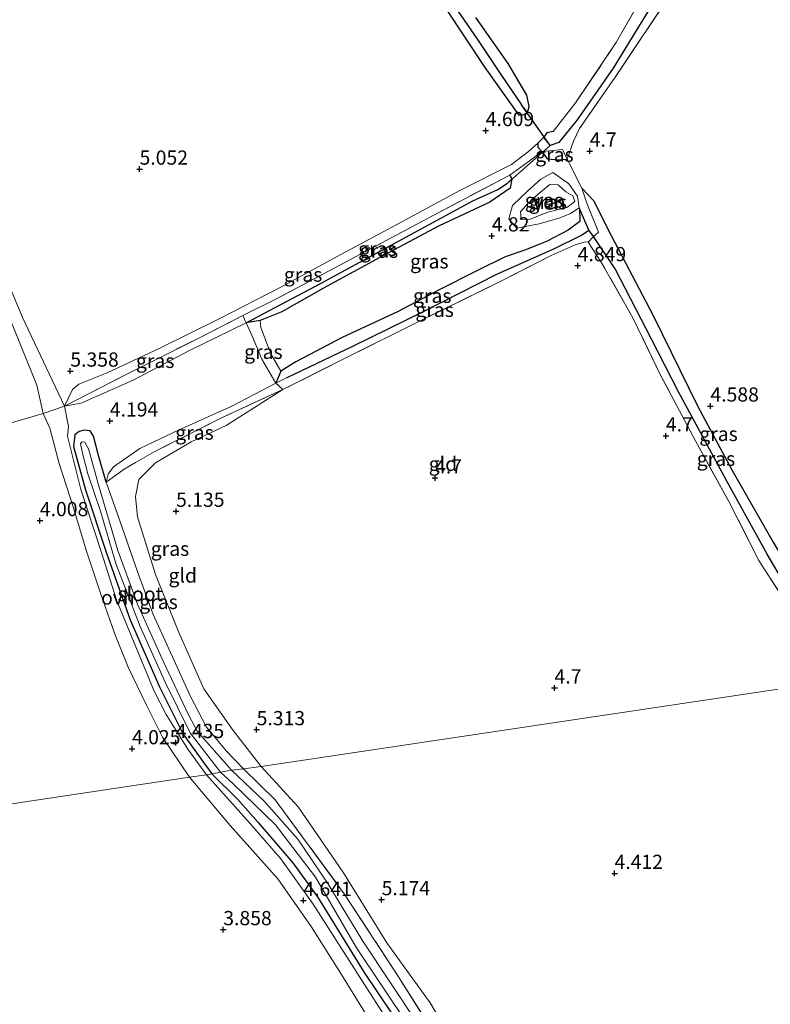
# Model space of a CAD drawing. Units: metres. Extents: x 149990 to 160005, y 424998 to 431251.
# Drawn here: x 151885 to 152017, y 425632 to 425805 of the extents above; entities that cross this region are included whole.
import ezdxf
from ezdxf.enums import TextEntityAlignment as Align

# ---------------------------------------------------------------- set-up
doc = ezdxf.new("R2010")
doc.units = ezdxf.units.M
doc.linetypes.add('IE-TERREINAFSCHEIDING', pattern=[10, 8, -2])
doc.layers.get('0').update_dxf_attribs({"lineweight": 25})
for name, color, linetype in [('B-ME-GW-HOOGTEPUNT-S-B1', 10, 'Continuous'), ('B-ME-GW-INSTEEKWATERGANG-L-B1', 10, 'Continuous'), ('B-ME-GW-WATERGANG-GREPPEL-L-B1', 10, 'Continuous'), ('B-ME-KW-DUIKER-L-B1', 10, 'Continuous')]:
    doc.layers.add(name, color=color, linetype=linetype)
for name, color, linetype, lineweight in [('B-ME-GW-KRUINLIJN-L-B1', 93, 'Continuous', 18), ('B-ME-GW-TEENLIJN-L-B1', 93, 'Continuous', 18), ('B-ME-IE-GRASLAND-GV-B6', 93, 'Continuous', 18), ('B-ME-IE-GRONDWERKLIJN-GROND_INGERICHT-GV-B6', 253, 'Continuous', 18), ('B-ME-IE-HULPGEOMETRIE-L-B1', 53, 'Continuous', 18), ('B-ME-IE-TERREINAFSCHEIDING-DOORGANG-L-B1', 8, 'IE-TERREINAFSCHEIDING-KUNSTMATIG-OPEN', 18), ('B-ME-IE-TERREINAFSCHEIDING-RASTERHEKWERK-L-B1', 8, 'IE-TERREINAFSCHEIDING', 18), ('B-ME-OG-WATER-GV-B6', 153, 'Continuous', 18), ('B-ME-VH-VERH_SOORT-ONVERHARD-GV-B6', 8, 'Continuous', 18)]:
    doc.layers.add(name, color=color, linetype=linetype, lineweight=lineweight)
doc.styles.add('NLCS-ISO', font='NLCS-ISO.TTF')
doc.linetypes.add('IE-TERREINAFSCHEIDING-KUNSTMATIG-OPEN', pattern='A,7,-1.5,[67,NLCS.SHX,S=0.75,R=0,X=0,Y=0],-1.5', length=10)

# ---------------------------------------------------------------- blocks, each defined once
blk = doc.blocks.new('hoogtepunt')
for p, q in [((-0.5, 0), (0.5, 0)), ((0, 0.5), (0, -0.5))]:
    blk.add_line(p, q)

msp = doc.modelspace()

# ---------------------------------------------------------------- linework, layer by layer
at = {"layer": 'B-ME-GW-INSTEEKWATERGANG-L-B1'}
for points in [[(151960.247, 425806.781, 4.513), (151967.16, 425796.36, 4.48), (151973.055, 425788.026, 4.522), (151973.856, 425788.035, 4.513), (151974.683, 425788.427, 4.513), (151974.93, 425789.476, 4.513), (151974.52, 425791.51, 4.513), (151971.271, 425797.057, 4.509), (151965.587, 425805.149, 4.484)], [(151979.164, 425785.064, 4.451), (151978.058, 425784.849, 4.451), (151977.501, 425784.055, 4.29), (151976.494, 425783.059, 4.29), (151976.505, 425782.319, 4.265), (151977.185, 425781.571, 4.103), (151978.128, 425780.263, 4.029), (151980.163, 425780.1, 4.112), (151981.616, 425780.245, 4.381)], [(151971.536, 425777.435, 4.381), (151971.913, 425776.78, 4.377), (151971.606, 425775.112, 4.414), (151968.016, 425772.63, 4.468), (151959.118, 425768.522, 4.505), (151949.336, 425763.269, 4.534), (151938.776, 425757.51, 4.426), (151931.441, 425753.355, 4.534), (151927.632, 425751.823, 4.534), (151925.181, 425751.458, 4.116)], [(151984.207, 425775.118, 4.319), (151986.317, 425772.899, 4.592), (151988.771, 425767.935, 4.575), (151996.777, 425752.745, 4.493), (152004.629, 425736.732, 4.439), (152010.585, 425725.559, 4.422), (152017.842, 425712.863, 4.422), (152025.392, 425700.12, 4.426), (152032.307, 425688.939, 4.493)], [(151983.819, 425771.54, 3.955), (151983.889, 425769.283, 4.157), (151981.792, 425767.712, 4.273), (151978.014, 425765.726, 4.484), (151974.044, 425764.15, 4.542), (151970.744, 425763.017, 4.596), (151965.883, 425760.658, 4.642), (151959.15, 425757.259, 4.592), (151951.94, 425753.442, 4.733), (151942.048, 425748.86, 4.671), (151933.899, 425744.552, 4.671), (151931.262, 425742.929, 4.675), (151930.382, 425740.834, 4.174)], [(151900.561, 425723.414, 4.339), (151899.248, 425728.071, 4.17), (151898.364, 425731.477, 4.103), (151897.791, 425732.46, 4.103), (151896.695, 425732.57, 4.315), (151895.836, 425732.321, 4.393), (151895.066, 425731.716, 4.414), (151894.854, 425729.668, 4.414), (151896.967, 425722.027, 4.431), (151900.594, 425711.103, 4.211), (151904.792, 425699.167, 4.352), (151909.936, 425687.426, 4.19), (151914.103, 425679.103, 4.194), (151917.253, 425674.649, 4.232), (151919.139, 425672.105, 4.257)], [(151919.139, 425672.105, 4.257), (151923.742, 425667.554, 4.341), (151927.327, 425663.552, 4.408), (151933.382, 425656.445, 4.445), (151937.722, 425650.448, 4.378), (151945.929, 425637.169, 4.228), (151953.014, 425626.625, 4.204), (151959.27, 425616.902, 4.237), (151964.685, 425607.045, 4.199), (151967.209, 425600.109, 4.212), (151969.115, 425593.288, 4.241), (151970.533, 425584.714, 4.328), (151971.546, 425577.596, 4.47), (151972.431, 425573.845, 4.849)]]:
    msp.add_polyline3d(points, dxfattribs=at)
at = {"layer": 'B-ME-GW-KRUINLIJN-L-B1'}
for points in [[(151976.494, 425783.059, 4.29), (151974.815, 425781.563, 4.501), (151971.853, 425779.304, 4.638), (151962.768, 425774.733, 4.671), (151951.832, 425768.794, 4.679), (151941.948, 425763.504, 4.716), (151931.163, 425757.637, 4.783), (151920.42, 425752.165, 4.882), (151909.901, 425746.936, 4.828), (151900.75, 425742.639, 5.255), (151895.757, 425740.616, 5.205), (151894.671, 425739.683, 5.159), (151893.22, 425736.777, 4.791)], [(151983.776, 425771.639, 3.958), (151983.467, 425773.697, 4.037), (151981.931, 425775.886, 4.132), (151979.138, 425777.886, 4.132), (151977.025, 425776.727, 4.132), (151974.78, 425774.69, 4.232), (151972.044, 425772.087, 4.232), (151971.367, 425769.731, 4.41), (151972.772, 425768.086, 4.526), (151976.702, 425768.857, 4.526), (151980.238, 425769.815, 4.513), (151982.255, 425770.642, 4.294), (151983.776, 425771.639, 3.958)], [(151931.262, 425742.929, 4.675), (151929.746, 425745.556, 4.629), (151928.962, 425747.52, 4.67), (151927.788, 425750.584, 4.666), (151927.632, 425751.823, 4.534)], [(151927.832, 425673.371, 5.284), (151922.931, 425679.745, 5.288), (151917.75, 425687.028, 5.242), (151913.33, 425696.963, 5.226), (151909.251, 425707.137, 5.197), (151906.091, 425717.323, 5.23), (151905.714, 425720.902, 5.458), (151906.333, 425723.879, 5.482), (151909.228, 425726.821, 5.462), (151915.507, 425730.476, 5.309), (151921.652, 425733.36, 5.201), (151931.662, 425739.69, 4.861)], [(151977.249, 425578.726, 4.849), (151976.502, 425586.519, 4.845), (151974.328, 425597.842, 4.899), (151970.672, 425608.107, 4.978), (151964.811, 425619.535, 4.978), (151957.549, 425631.796, 4.978), (151949.928, 425642.391, 4.978), (151942.331, 425654.688, 5.049), (151934.311, 425666.317, 5.057), (151927.832, 425673.371, 5.284)]]:
    msp.add_polyline3d(points, dxfattribs=at)
at = {"layer": 'B-ME-GW-TEENLIJN-L-B1'}
for points in [[(151893.22, 425736.777, 4.791), (151896.207, 425737.291, 4.269), (151905.307, 425741.325, 4.228), (151915.255, 425746.541, 4.178), (151925.181, 425751.458, 4.116)], [(151930.382, 425740.834, 4.174), (151927.923, 425745.021, 4.1), (151926.301, 425748.987, 4.165), (151925.181, 425751.458, 4.116)], [(151930.382, 425740.834, 4.174), (151922.702, 425736.761, 4.174), (151913.438, 425732.598, 4.17), (151906.525, 425729.3, 4.166), (151901.889, 425726.073, 4.166), (151900.91, 425724.818, 4.166), (151900.561, 425723.414, 4.339)]]:
    msp.add_polyline3d(points, dxfattribs=at)
at = {"layer": 'B-ME-GW-WATERGANG-GREPPEL-L-B1'}
for points in [[(151896.713, 425913.479, 3.805), (151901.696, 425905.732, 3.805), (151906.061, 425898.712, 3.805), (151908.964, 425895.801, 3.805), (151910.905, 425893.056, 3.727), (151913.681, 425887.709, 3.727), (151918.463, 425881.005, 3.776), (151923.583, 425871.954, 3.776), (151929.307, 425861.402, 3.797), (151935.684, 425850.601, 3.813), (151940.547, 425842.562, 3.818), (151945.675, 425833.499, 3.871), (151950.193, 425826.141, 3.9), (151956.394, 425815.582, 3.942), (151961.305, 425807.904, 3.979), (151965.775, 425801.46, 3.971), (151969.952, 425795.112, 3.88), (151973.615, 425789.753, 4.041)], [(152012.238, 425838.672, 3.71), (152006.408, 425825.39, 3.71), (152000.237, 425813.387, 3.71), (151989.705, 425796.206, 3.71), (151983.425, 425787.165, 3.789), (151980.149, 425783.149, 3.789), (151978.668, 425782.6, 3.784)], [(151925.181, 425751.458, 4.116), (151938.364, 425758.415, 4.116), (151954.053, 425766.904, 4.116), (151965.071, 425772.877, 4.033), (151969.467, 425774.893, 4.037), (151971.121, 425775.981, 4.037)], [(152030.254, 425688.659, 3.884), (152023.029, 425700.175, 3.884), (152016.781, 425710.719, 3.884), (152009.705, 425723.574, 3.884), (152001.274, 425739.19, 3.913), (151996.489, 425748.567, 3.913), (151990.081, 425760.919, 3.876), (151986.279, 425766.647, 3.842), (151985.457, 425767.75, 3.842), (151983.819, 425771.54, 3.955)], [(151932.378, 425741.794, 4.174), (151944.044, 425747.402, 4.174), (151956.376, 425753.406, 4.178), (151969.389, 425760.039, 4.016), (151979.267, 425764.456, 3.954), (151984.186, 425766.843, 3.892), (151985.457, 425767.75, 3.842)]]:
    msp.add_polyline3d(points, dxfattribs=at)
at = {"layer": 'B-ME-IE-GRASLAND-GV-B6'}
for points in [[(151883.995, 425911.979, 3.863), (151885.893, 425912.459, 3.801), (151890.468, 425914.62, 3.805), (151893.104, 425915.367, 3.805), (151895.106, 425914.873, 3.805), (151896.713, 425913.479, 3.805), (151901.696, 425905.732, 3.805), (151906.061, 425898.712, 3.805), (151908.964, 425895.801, 3.805), (151910.905, 425893.056, 3.727), (151913.681, 425887.709, 3.727), (151918.463, 425881.005, 3.776), (151923.583, 425871.954, 3.776), (151929.307, 425861.402, 3.797), (151935.684, 425850.601, 3.813), (151940.547, 425842.562, 3.818), (151945.675, 425833.499, 3.871), (151950.193, 425826.141, 3.9), (151956.394, 425815.582, 3.942), (151961.305, 425807.904, 3.979), (151965.775, 425801.46, 3.971), (151969.952, 425795.112, 3.88), (151973.615, 425789.753, 4.041), (151974.683, 425788.427, 4.513)], [(151974.683, 425788.427, 4.513), (151973.856, 425788.035, 4.513), (151973.055, 425788.026, 4.522), (151967.16, 425796.36, 4.48), (151960.247, 425806.781, 4.513), (151951.604, 425820.637, 4.522), (151944.108, 425833.463, 4.493), (151937.43, 425844.283, 4.426), (151932.499, 425852.157, 4.393), (151927.774, 425860.947, 4.451), (151921.601, 425870.784, 4.455), (151916.295, 425880.633, 4.418), (151912.044, 425887.866, 4.377), (151908.835, 425892.775, 4.223), (151905.32, 425897.339, 4.265), (151898.901, 425907.159, 4.455), (151894.839, 425912.531, 4.629), (151892.555, 425913.523, 4.646), (151890.17, 425913.053, 4.671), (151884.061, 425909.718, 4.716)], [(151981.616, 425780.245, 4.381), (151980.849, 425781.94, 4.145), (151978.508, 425781.682, 3.805), (151977.185, 425781.571, 4.103), (151976.505, 425782.319, 4.265), (151976.494, 425783.059, 4.29), (151977.501, 425784.055, 4.29), (151978.668, 425782.6, 3.784), (151980.149, 425783.149, 3.789), (151983.425, 425787.165, 3.789), (151989.705, 425796.206, 3.71), (152000.237, 425813.387, 3.71)], [(152000.237, 425813.387, 3.71), (151989.705, 425796.206, 3.71), (151983.425, 425787.165, 3.789), (151980.149, 425783.149, 3.789), (151978.668, 425782.6, 3.784), (151977.501, 425784.055, 4.29), (151978.058, 425784.849, 4.451), (151979.164, 425785.064, 4.451), (151983.133, 425790.144, 4.547), (151990.34, 425800.885, 4.547), (151997.055, 425812.623, 4.547)], [(152000.129, 425809.695, 4.327), (151990.105, 425794.651, 4.402), (151983.818, 425785.644, 4.484), (151982.733, 425783.362, 4.575), (151981.616, 425780.245, 4.381)], [(151974.683, 425788.427, 4.513), (151973.615, 425789.753, 4.041), (151969.952, 425795.112, 3.88), (151965.775, 425801.46, 3.971), (151961.305, 425807.904, 3.979)], [(151965.587, 425805.149, 4.484), (151971.271, 425797.057, 4.509), (151974.52, 425791.51, 4.513), (151974.93, 425789.476, 4.513), (151974.683, 425788.427, 4.513)], [(151924.618, 425752.707, 4.538), (151916.73, 425748.699, 4.791), (151903.973, 425742.273, 4.791), (151893.22, 425736.777, 4.791), (151894.671, 425739.683, 5.159), (151895.757, 425740.616, 5.205), (151900.75, 425742.639, 5.255), (151909.901, 425746.936, 4.828), (151920.42, 425752.165, 4.882), (151931.163, 425757.637, 4.783), (151941.948, 425763.504, 4.716), (151951.832, 425768.794, 4.679), (151962.768, 425774.733, 4.671), (151971.853, 425779.304, 4.638), (151974.815, 425781.563, 4.501), (151976.494, 425783.059, 4.29), (151976.505, 425782.319, 4.265), (151977.185, 425781.571, 4.103), (151975.411, 425780.239, 4.323), (151971.536, 425777.435, 4.381), (151958.089, 425770.314, 4.298), (151942.562, 425762.062, 4.356), (151930.297, 425755.544, 4.439), (151924.618, 425752.707, 4.538)], [(151977.185, 425781.571, 4.103), (151978.508, 425781.682, 3.805), (151980.849, 425781.94, 4.145), (151981.616, 425780.245, 4.381), (151980.163, 425780.1, 4.112), (151978.128, 425780.263, 4.029), (151977.185, 425781.571, 4.103)], [(151981.616, 425780.245, 4.381), (151984.207, 425775.118, 4.319), (151985.116, 425772.482, 4.211), (151987.172, 425767.391, 4.116), (151986.279, 425766.647, 3.842), (151985.457, 425767.75, 3.842), (151983.819, 425771.54, 3.955), (151983.889, 425769.283, 4.157), (151981.792, 425767.712, 4.273), (151978.014, 425765.726, 4.484), (151974.044, 425764.15, 4.542), (151970.744, 425763.017, 4.596), (151965.883, 425760.658, 4.642), (151959.15, 425757.259, 4.592), (151951.94, 425753.442, 4.733), (151942.048, 425748.86, 4.671), (151933.899, 425744.552, 4.671), (151931.262, 425742.929, 4.675), (151929.746, 425745.556, 4.629), (151928.962, 425747.52, 4.67), (151927.788, 425750.584, 4.666), (151927.632, 425751.823, 4.534), (151931.441, 425753.355, 4.534), (151938.776, 425757.51, 4.426), (151949.336, 425763.269, 4.534), (151959.118, 425768.522, 4.505), (151968.016, 425772.63, 4.468), (151971.606, 425775.112, 4.414), (151971.913, 425776.78, 4.377), (151971.536, 425777.435, 4.381), (151975.411, 425780.239, 4.323), (151977.185, 425781.571, 4.103), (151978.128, 425780.263, 4.029), (151980.163, 425780.1, 4.112), (151981.616, 425780.245, 4.381)], [(151924.618, 425752.707, 4.538), (151930.297, 425755.544, 4.439), (151942.562, 425762.062, 4.356), (151958.089, 425770.314, 4.298), (151971.536, 425777.435, 4.381), (151971.913, 425776.78, 4.377), (151971.121, 425775.981, 4.037), (151969.467, 425774.893, 4.037), (151965.071, 425772.877, 4.033), (151954.053, 425766.904, 4.116), (151938.364, 425758.415, 4.116), (151925.181, 425751.458, 4.116), (151924.618, 425752.707, 4.538)], [(151925.181, 425751.458, 4.116), (151938.364, 425758.415, 4.116), (151954.053, 425766.904, 4.116), (151965.071, 425772.877, 4.033), (151969.467, 425774.893, 4.037), (151971.121, 425775.981, 4.037), (151971.913, 425776.78, 4.377), (151971.606, 425775.112, 4.414), (151968.016, 425772.63, 4.468), (151959.118, 425768.522, 4.505), (151949.336, 425763.269, 4.534), (151938.776, 425757.51, 4.426), (151931.441, 425753.355, 4.534), (151927.632, 425751.823, 4.534), (151925.181, 425751.458, 4.116)], [(151981.931, 425775.886, 4.132), (151983.467, 425773.697, 4.037), (151983.776, 425771.639, 3.958), (151982.255, 425770.642, 4.294), (151980.238, 425769.815, 4.513), (151976.702, 425768.857, 4.526), (151972.772, 425768.086, 4.526), (151971.367, 425769.731, 4.41), (151972.044, 425772.087, 4.232), (151974.78, 425774.69, 4.232), (151977.025, 425776.727, 4.132), (151979.138, 425777.886, 4.132), (151981.931, 425775.886, 4.132)], [(151983.776, 425771.639, 3.958), (151983.467, 425773.697, 4.037), (151981.931, 425775.886, 4.132), (151979.138, 425777.886, 4.132), (151977.025, 425776.727, 4.132), (151974.78, 425774.69, 4.232), (151972.044, 425772.087, 4.232), (151971.367, 425769.731, 4.41), (151972.772, 425768.086, 4.526), (151976.702, 425768.857, 4.526), (151980.238, 425769.815, 4.513), (151982.255, 425770.642, 4.294), (151983.776, 425771.639, 3.958)], [(151973.426, 425770.975, 3.499), (151973.56, 425769.589, 3.499), (151975.109, 425769.668, 3.499), (151978.27, 425770.891, 3.499), (151981.559, 425771.747, 3.499), (151983.006, 425772.784, 3.499), (151982.637, 425773.784, 3.499), (151981.421, 425774.452, 3.499), (151980.078, 425775.707, 3.499), (151978.611, 425775.774, 3.499), (151976.678, 425774.176, 3.499), (151974.776, 425772.48, 3.499), (151973.426, 425770.975, 3.499)], [(152032.307, 425688.939, 4.493), (152030.254, 425688.659, 3.884), (152023.029, 425700.175, 3.884), (152016.781, 425710.719, 3.884), (152009.705, 425723.574, 3.884), (152001.274, 425739.19, 3.913), (151996.489, 425748.567, 3.913), (151990.081, 425760.919, 3.876), (151986.279, 425766.647, 3.842), (151987.172, 425767.391, 4.116), (151985.116, 425772.482, 4.211), (151984.207, 425775.118, 4.319), (151986.317, 425772.899, 4.592), (151988.771, 425767.935, 4.575), (151996.777, 425752.745, 4.493), (152004.629, 425736.732, 4.439), (152010.585, 425725.559, 4.422), (152017.842, 425712.863, 4.422), (152025.392, 425700.12, 4.426), (152032.307, 425688.939, 4.493)], [(151985.457, 425767.75, 3.842), (151984.186, 425766.843, 3.892), (151979.267, 425764.456, 3.954), (151969.389, 425760.039, 4.016), (151956.376, 425753.406, 4.178), (151944.044, 425747.402, 4.174), (151932.378, 425741.794, 4.174), (151930.382, 425740.834, 4.174), (151931.262, 425742.929, 4.675), (151933.899, 425744.552, 4.671), (151942.048, 425748.86, 4.671), (151951.94, 425753.442, 4.733), (151959.15, 425757.259, 4.592), (151965.883, 425760.658, 4.642), (151970.744, 425763.017, 4.596), (151974.044, 425764.15, 4.542), (151978.014, 425765.726, 4.484), (151981.792, 425767.712, 4.273), (151983.889, 425769.283, 4.157), (151983.819, 425771.54, 3.955), (151985.457, 425767.75, 3.842)], [(151930.382, 425740.834, 4.174), (151932.378, 425741.794, 4.174), (151944.044, 425747.402, 4.174), (151956.376, 425753.406, 4.178), (151969.389, 425760.039, 4.016), (151979.267, 425764.456, 3.954), (151984.186, 425766.843, 3.892), (151985.457, 425767.75, 3.842), (151986.279, 425766.647, 3.842), (151985.355, 425765.606, 4.505), (151984.818, 425765.701, 4.501), (151983.029, 425765.176, 4.522), (151978.854, 425763.285, 4.534), (151969.721, 425758.621, 4.671), (151956.634, 425752.177, 4.816), (151942.037, 425744.899, 4.861), (151931.662, 425739.69, 4.861), (151930.382, 425740.834, 4.174)], [(152030.254, 425688.659, 3.884), (152028.168, 425688.398, 4.526), (152021.682, 425699.747, 4.509), (152015.366, 425709.62, 4.48), (152010.089, 425720, 4.377), (152004.212, 425730.665, 4.373), (151998.136, 425742.127, 4.377), (151993.172, 425752.301, 4.505), (151987.627, 425762.098, 4.505), (151985.355, 425765.606, 4.505), (151986.279, 425766.647, 3.842), (151990.081, 425760.919, 3.876), (151996.489, 425748.567, 3.913), (152001.274, 425739.19, 3.913), (152009.705, 425723.574, 3.884), (152016.781, 425710.719, 3.884), (152023.029, 425700.175, 3.884), (152030.254, 425688.659, 3.884)], [(151924.618, 425752.707, 4.538), (151925.181, 425751.458, 4.116), (151915.255, 425746.541, 4.178), (151905.307, 425741.325, 4.228), (151896.207, 425737.291, 4.269), (151893.22, 425736.777, 4.791), (151903.973, 425742.273, 4.791), (151916.73, 425748.699, 4.791), (151924.618, 425752.707, 4.538)], [(151930.382, 425740.834, 4.174), (151922.702, 425736.761, 4.174), (151913.438, 425732.598, 4.17), (151906.525, 425729.3, 4.166), (151901.889, 425726.073, 4.166), (151900.91, 425724.818, 4.166), (151900.561, 425723.414, 4.339), (151899.248, 425728.071, 4.17), (151898.364, 425731.477, 4.103), (151897.791, 425732.46, 4.103), (151896.695, 425732.57, 4.315), (151895.836, 425732.321, 4.393), (151895.066, 425731.716, 4.414), (151894.854, 425729.668, 4.414), (151896.967, 425722.027, 4.431), (151900.594, 425711.103, 4.211), (151904.792, 425699.167, 4.352), (151909.936, 425687.426, 4.19), (151914.103, 425679.103, 4.194), (151917.253, 425674.649, 4.232), (151919.139, 425672.105, 4.257), (151918.236, 425671.933, 4.339), (151914.96, 425676.433, 4.339), (151911.126, 425682.534, 4.339), (151909, 425686.656, 4.339), (151906.093, 425693.719, 4.339), (151902.48, 425702.507, 4.323), (151899.711, 425711.203, 4.327), (151896.094, 425722.132, 4.464), (151893.77, 425731.491, 4.596), (151893.971, 425733.206, 4.687), (151893.22, 425736.777, 4.791), (151896.207, 425737.291, 4.269), (151905.307, 425741.325, 4.228), (151915.255, 425746.541, 4.178), (151925.181, 425751.458, 4.116), (151926.301, 425748.987, 4.165), (151927.923, 425745.021, 4.1), (151930.382, 425740.834, 4.174)], [(151931.262, 425742.929, 4.675), (151930.382, 425740.834, 4.174), (151927.923, 425745.021, 4.1), (151926.301, 425748.987, 4.165), (151925.181, 425751.458, 4.116), (151927.632, 425751.823, 4.534), (151927.788, 425750.584, 4.666), (151928.962, 425747.52, 4.67), (151929.746, 425745.556, 4.629), (151931.262, 425742.929, 4.675)], [(151930.382, 425740.834, 4.174), (151931.662, 425739.69, 4.861), (151920.721, 425734.637, 4.58), (151909.045, 425728.737, 4.725), (151905.747, 425726.845, 4.758), (151903.729, 425725.712, 4.758), (151900.561, 425723.414, 4.339), (151900.91, 425724.818, 4.166), (151901.889, 425726.073, 4.166), (151906.525, 425729.3, 4.166), (151913.438, 425732.598, 4.17), (151922.702, 425736.761, 4.174), (151930.382, 425740.834, 4.174)], [(151924.716, 425672.966, 4.484), (151922.609, 425672.719, 3.519), (151916.565, 425679.577, 3.519), (151915.008, 425682.577, 3.519), (151910.671, 425691.808, 3.519), (151906.063, 425701.969, 3.524), (151902.637, 425711.4, 3.606), (151899.231, 425722.926, 3.606), (151897.487, 425729.259, 3.606), (151896.817, 425730.467, 3.606), (151896.375, 425730.513, 3.606), (151896.053, 425730.177, 3.548), (151896.44, 425728.493, 3.478), (151897.355, 425724.899, 3.478), (151899.558, 425718.278, 3.478), (151902.308, 425708.908, 3.478), (151906.579, 425698.017, 3.478), (151910.909, 425688.329, 3.478), (151915.374, 425679.308, 3.478), (151920.707, 425672.367, 3.478), (151919.139, 425672.105, 4.257), (151917.253, 425674.649, 4.232), (151914.103, 425679.103, 4.194), (151909.936, 425687.426, 4.19), (151904.792, 425699.167, 4.352), (151900.594, 425711.103, 4.211), (151896.967, 425722.027, 4.431), (151894.854, 425729.668, 4.414), (151895.066, 425731.716, 4.414), (151895.836, 425732.321, 4.393), (151896.695, 425732.57, 4.315), (151897.791, 425732.46, 4.103), (151898.364, 425731.477, 4.103), (151899.248, 425728.071, 4.17), (151900.561, 425723.414, 4.339), (151902.564, 425717.784, 4.402), (151906.215, 425707.334, 4.393), (151908.86, 425700.098, 4.542), (151912.536, 425692.023, 4.468), (151915.403, 425685.677, 4.472), (151918.244, 425680.33, 4.422), (151921.731, 425676.059, 4.422), (151924.716, 425672.966, 4.484)], [(151955.468, 425627.996, 3.521), (151945.699, 425642.636, 3.521), (151939.533, 425652.819, 3.521), (151934.268, 425660.592, 3.521), (151928.364, 425667.309, 3.521), (151922.609, 425672.719, 3.519), (151924.716, 425672.966, 4.484), (151930.303, 425667.551, 4.474), (151942.439, 425650.985, 4.516), (151952.003, 425636.415, 4.441), (151961.161, 425621.723, 4.299)], [(151918.236, 425671.933, 4.339), (151919.139, 425672.105, 4.257), (151923.742, 425667.554, 4.341), (151927.327, 425663.552, 4.408), (151933.382, 425656.445, 4.445), (151937.722, 425650.448, 4.378), (151945.929, 425637.169, 4.228), (151953.014, 425626.625, 4.204)], [(151952.928, 425624.237, 4.378), (151946.02, 425635.026, 4.253), (151937.003, 425649.151, 4.42), (151931.308, 425657.136, 4.537), (151925.776, 425663.503, 4.362), (151918.236, 425671.933, 4.339)], [(151953.014, 425626.625, 4.204), (151945.929, 425637.169, 4.228), (151937.722, 425650.448, 4.378), (151933.382, 425656.445, 4.445), (151927.327, 425663.552, 4.408), (151923.742, 425667.554, 4.341), (151919.139, 425672.105, 4.257), (151920.707, 425672.367, 3.478), (151922.906, 425670.334, 3.375), (151930.374, 425663.139, 3.383), (151937.41, 425653.95, 3.421), (151944.597, 425641.512, 3.429), (151953.758, 425627.802, 3.412)]]:
    msp.add_polyline3d(points, dxfattribs=at)
at = {"layer": 'B-ME-IE-GRONDWERKLIJN-GROND_INGERICHT-GV-B6'}
for points in [[(151997.055, 425812.623, 4.547), (151990.34, 425800.885, 4.547), (151983.133, 425790.144, 4.547), (151979.164, 425785.064, 4.451), (151978.058, 425784.849, 4.451), (151977.501, 425784.055, 4.29), (151976.494, 425783.059, 4.29), (151974.815, 425781.563, 4.501), (151971.853, 425779.304, 4.638), (151962.768, 425774.733, 4.671), (151951.832, 425768.794, 4.679), (151941.948, 425763.504, 4.716), (151931.163, 425757.637, 4.783), (151920.42, 425752.165, 4.882), (151909.901, 425746.936, 4.828), (151900.75, 425742.639, 5.255), (151895.757, 425740.616, 5.205), (151894.671, 425739.683, 5.159), (151893.22, 425736.777, 4.791), (151885.836, 425752.383, 5.053), (151880.958, 425764.092, 5.2)], [(152017.842, 425712.863, 4.422), (152010.585, 425725.559, 4.422), (152004.629, 425736.732, 4.439), (151996.777, 425752.745, 4.493), (151988.771, 425767.935, 4.575), (151986.317, 425772.899, 4.592), (151984.207, 425775.118, 4.319), (151981.616, 425780.245, 4.381), (151982.733, 425783.362, 4.575), (151983.818, 425785.644, 4.484), (151990.105, 425794.651, 4.402), (152000.129, 425809.695, 4.327)], [(151960.247, 425806.781, 4.513), (151967.16, 425796.36, 4.48), (151973.055, 425788.026, 4.522), (151973.856, 425788.035, 4.513), (151974.683, 425788.427, 4.513), (151974.93, 425789.476, 4.513), (151974.52, 425791.51, 4.513), (151971.271, 425797.057, 4.509), (151965.587, 425805.149, 4.484)], [(152028.168, 425688.398, 4.526), (151927.832, 425673.371, 5.284), (151922.931, 425679.745, 5.288), (151917.75, 425687.028, 5.242), (151913.33, 425696.963, 5.226), (151909.251, 425707.137, 5.197), (151906.091, 425717.323, 5.23), (151905.714, 425720.902, 5.458), (151906.333, 425723.879, 5.482), (151909.228, 425726.821, 5.462), (151915.507, 425730.476, 5.309), (151921.652, 425733.36, 5.201), (151931.662, 425739.69, 4.861), (151942.037, 425744.899, 4.861), (151956.634, 425752.177, 4.816), (151969.721, 425758.621, 4.671), (151978.854, 425763.285, 4.534), (151983.029, 425765.176, 4.522), (151984.818, 425765.701, 4.501), (151985.355, 425765.606, 4.505), (151987.627, 425762.098, 4.505), (151993.172, 425752.301, 4.505), (151998.136, 425742.127, 4.377), (152004.212, 425730.665, 4.373), (152010.089, 425720, 4.377), (152015.366, 425709.62, 4.48), (152021.682, 425699.747, 4.509)], [(151884.143, 425750.92, 5.014), (151888.362, 425740.496, 4.747), (151889.525, 425735.461, 4.687)], [(151927.832, 425673.371, 5.284), (151924.716, 425672.966, 4.484), (151921.731, 425676.059, 4.422), (151918.244, 425680.33, 4.422), (151915.403, 425685.677, 4.472), (151912.536, 425692.023, 4.468), (151908.86, 425700.098, 4.542), (151906.215, 425707.334, 4.393), (151902.564, 425717.784, 4.402), (151900.561, 425723.414, 4.339), (151903.729, 425725.712, 4.758), (151905.747, 425726.845, 4.758), (151909.045, 425728.737, 4.725), (151920.721, 425734.637, 4.58), (151931.662, 425739.69, 4.861), (151921.652, 425733.36, 5.201), (151915.507, 425730.476, 5.309), (151909.228, 425726.821, 5.462), (151906.333, 425723.879, 5.482), (151905.714, 425720.902, 5.458), (151906.091, 425717.323, 5.23), (151909.251, 425707.137, 5.197), (151913.33, 425696.963, 5.226), (151917.75, 425687.028, 5.242), (151922.931, 425679.745, 5.288), (151927.832, 425673.371, 5.284)], [(151915.24, 425671.52, 4.36), (151817.912, 425656.89, 4.22), (151808.777, 425719.113, 4.54), (151825.19, 425722.413, 4.654), (151843.975, 425726.005, 4.654), (151857.608, 425728.487, 4.654), (151867.469, 425730.214, 4.696), (151875.053, 425731.765, 4.716), (151883.494, 425733.752, 4.716), (151889.525, 425735.461, 4.687), (151890.675, 425732.89, 4.6), (151892.332, 425726.709, 4.555), (151894.804, 425718.888, 4.484), (151897.071, 425711.429, 4.402), (151899.596, 425703.897, 4.294), (151902.015, 425696.829, 4.294), (151904.439, 425690.833, 4.257), (151907.67, 425684.181, 4.315), (151910.483, 425678.568, 4.36), (151915.24, 425671.52, 4.36)], [(151889.525, 425735.461, 4.687), (151883.494, 425733.752, 4.716)], [(151927.832, 425673.371, 5.284), (152028.168, 425688.398, 4.526), (152037.455, 425674.235, 4.524), (152038.579, 425671.347, 4.524), (152038.955, 425670.03, 4.383), (152038.543, 425668.521, 4.27), (152035.697, 425662.446, 4.366), (152031.555, 425655.291, 4.399), (152029.485, 425651.729, 4.303), (152028.19, 425649.848, 4.204), (152028.396, 425646.713, 4.237), (152030.853, 425634.864, 4.299), (152032.447, 425628.522, 4.262)], [(151924.716, 425672.966, 4.484), (151927.832, 425673.371, 5.284), (151934.311, 425666.317, 5.057), (151942.331, 425654.688, 5.049), (151949.928, 425642.391, 4.978), (151957.549, 425631.796, 4.978), (151964.811, 425619.535, 4.978), (151970.672, 425608.107, 4.978), (151974.328, 425597.842, 4.899), (151976.502, 425586.519, 4.845), (151977.249, 425578.726, 4.849), (151975.771, 425579.764, 4.149), (151974.014, 425590.956, 4.303), (151971.42, 425601.589, 4.299), (151968.571, 425607.871, 4.299), (151965.661, 425614.518, 4.299), (151961.161, 425621.723, 4.299), (151952.003, 425636.415, 4.441), (151942.439, 425650.985, 4.516), (151930.303, 425667.551, 4.474), (151924.716, 425672.966, 4.484)], [(151964.811, 425619.535, 4.978), (151957.549, 425631.796, 4.978), (151949.928, 425642.391, 4.978), (151942.331, 425654.688, 5.049), (151934.311, 425666.317, 5.057), (151927.832, 425673.371, 5.284)], [(151817.912, 425656.89, 4.22), (151915.24, 425671.52, 4.36), (151922.36, 425663.018, 4.362), (151930.735, 425653.625, 4.424), (151936.606, 425645.223, 4.412), (151941.813, 425636.981, 4.416), (151946.491, 425629.447, 4.358), (151951.098, 425621.856, 4.408), (151956.054, 425614.321, 4.378), (151959.894, 425607.655, 4.424), (151963.605, 425599.161, 4.432), (151965.45, 425593.244, 4.358), (151967.247, 425585.076, 4.462), (151968.101, 425578.33, 4.466), (151968.33, 425574.664, 4.666), (151968.139, 425573.068, 4.903)]]:
    msp.add_polyline3d(points, dxfattribs=at)
at = {"layer": 'B-ME-IE-HULPGEOMETRIE-L-B1'}
for p, q in [((151973.615, 425789.753, 4.041), (151974.683, 425788.427, 4.513)), ((151978.668, 425782.6, 3.784), (151977.501, 425784.055, 4.29)), ((151971.121, 425775.981, 4.037), (151971.913, 425776.78, 4.377)), ((151924.618, 425752.707, 4.538), (151925.181, 425751.458, 4.116)), ((151930.382, 425740.834, 4.174), (151932.378, 425741.794, 4.174)), ((151930.382, 425740.834, 4.174), (151931.662, 425739.69, 4.861))]:
    msp.add_line(p, q, dxfattribs=at)
msp.add_polyline3d([(151817.912, 425656.89, 4.22), (151915.24, 425671.52, 4.36), (151918.236, 425671.933, 4.339), (151919.139, 425672.105, 4.257), (151920.707, 425672.367, 3.478), (151922.609, 425672.719, 3.519), (151924.716, 425672.966, 4.484), (151927.832, 425673.371, 5.284), (152028.168, 425688.398, 4.526), (152030.254, 425688.659, 3.884), (152032.307, 425688.939, 4.493), (152079.179, 425696.073, 4.273), (152080.622, 425696.34, 3.727), (152081.759, 425696.591, 3.727), (152083.11, 425696.662, 4.36)], dxfattribs=at)
at = {"layer": 'B-ME-IE-TERREINAFSCHEIDING-DOORGANG-L-B1'}
msp.add_line((151889.525, 425735.461, 4.687), (151893.22, 425736.777, 4.791), dxfattribs=at)
at = {"layer": 'B-ME-IE-TERREINAFSCHEIDING-RASTERHEKWERK-L-B1'}
for points in [[(151979.164, 425785.064, 4.451), (151983.133, 425790.144, 4.547), (151990.34, 425800.885, 4.547), (151997.055, 425812.623, 4.547), (152002.726, 425823.222, 4.547), (152005.856, 425829.186, 4.497), (152011.731, 425843.047, 4.489), (152015.264, 425851.442, 4.431), (152019.511, 425862.361, 4.431), (152022.87, 425870.34, 4.402), (152026.323, 425878.172, 4.368), (152028.15, 425881.697, 4.364), (152029.472, 425883.337, 4.207)], [(152000.129, 425809.695, 4.327), (151990.105, 425794.651, 4.402), (151983.818, 425785.644, 4.484), (151982.733, 425783.362, 4.575), (151981.616, 425780.245, 4.381)], [(151981.616, 425780.245, 4.381), (151980.849, 425781.94, 4.145), (151978.508, 425781.682, 3.805), (151977.185, 425781.571, 4.103), (151975.411, 425780.239, 4.323), (151971.536, 425777.435, 4.381)], [(151981.616, 425780.245, 4.381), (151984.207, 425775.118, 4.319), (151985.116, 425772.482, 4.211), (151987.172, 425767.391, 4.116), (151986.279, 425766.647, 3.842), (151985.355, 425765.606, 4.505)], [(151971.536, 425777.435, 4.381), (151958.089, 425770.314, 4.298), (151942.562, 425762.062, 4.356), (151930.297, 425755.544, 4.439), (151924.618, 425752.707, 4.538)], [(152028.168, 425688.398, 4.526), (152021.682, 425699.747, 4.509), (152015.366, 425709.62, 4.48), (152010.089, 425720, 4.377), (152004.212, 425730.665, 4.373), (151998.136, 425742.127, 4.377), (151993.172, 425752.301, 4.505), (151987.627, 425762.098, 4.505), (151985.355, 425765.606, 4.505), (151984.818, 425765.701, 4.501), (151983.029, 425765.176, 4.522), (151978.854, 425763.285, 4.534), (151969.721, 425758.621, 4.671), (151956.634, 425752.177, 4.816), (151942.037, 425744.899, 4.861), (151931.662, 425739.69, 4.861)], [(151893.22, 425736.777, 4.791), (151903.973, 425742.273, 4.791), (151916.73, 425748.699, 4.791), (151924.618, 425752.707, 4.538)], [(151931.662, 425739.69, 4.861), (151920.721, 425734.637, 4.58), (151909.045, 425728.737, 4.725), (151905.747, 425726.845, 4.758), (151903.729, 425725.712, 4.758), (151900.561, 425723.414, 4.339)], [(151825.19, 425722.413, 4.654), (151843.975, 425726.005, 4.654), (151857.608, 425728.487, 4.654), (151867.469, 425730.214, 4.696), (151875.053, 425731.765, 4.716), (151883.494, 425733.752, 4.716), (151889.525, 425735.461, 4.687)], [(151900.561, 425723.414, 4.339), (151902.564, 425717.784, 4.402), (151906.215, 425707.334, 4.393), (151908.86, 425700.098, 4.542), (151912.536, 425692.023, 4.468), (151915.403, 425685.677, 4.472), (151918.244, 425680.33, 4.422), (151921.731, 425676.059, 4.422), (151924.716, 425672.966, 4.484)], [(151924.716, 425672.966, 4.484), (151930.303, 425667.551, 4.474), (151942.439, 425650.985, 4.516), (151952.003, 425636.415, 4.441), (151961.161, 425621.723, 4.299), (151965.661, 425614.518, 4.299), (151968.571, 425607.871, 4.299), (151971.42, 425601.589, 4.299), (151974.014, 425590.956, 4.303), (151975.771, 425579.764, 4.149), (151977.249, 425578.726, 4.849), (151974.367, 425574.413, 4.849), (151972.431, 425573.845, 4.849)]]:
    msp.add_polyline3d(points, dxfattribs=at)
at = {"layer": 'B-ME-KW-DUIKER-L-B1'}
for q in [(151973.615, 425789.753, 4.041), (151971.121, 425775.981, 4.037)]:
    msp.add_line((151978.668, 425782.6, 3.784), q, dxfattribs=at)
at = {"layer": 'B-ME-OG-WATER-GV-B6'}
for points in [[(151981.559, 425771.747, 3.499), (151978.27, 425770.891, 3.499), (151975.109, 425769.668, 3.499), (151973.56, 425769.589, 3.499), (151973.426, 425770.975, 3.499), (151974.776, 425772.48, 3.499), (151976.678, 425774.176, 3.499), (151978.611, 425775.774, 3.499), (151980.078, 425775.707, 3.499), (151981.421, 425774.452, 3.499), (151982.637, 425773.784, 3.499), (151983.006, 425772.784, 3.499), (151981.559, 425771.747, 3.499)], [(151922.609, 425672.719, 3.519), (151920.707, 425672.367, 3.478), (151915.374, 425679.308, 3.478), (151910.909, 425688.329, 3.478), (151906.579, 425698.017, 3.478), (151902.308, 425708.908, 3.478), (151899.558, 425718.278, 3.478), (151897.355, 425724.899, 3.478), (151896.44, 425728.493, 3.478), (151896.053, 425730.177, 3.548), (151896.375, 425730.513, 3.606), (151896.817, 425730.467, 3.606), (151897.487, 425729.259, 3.606), (151899.231, 425722.926, 3.606), (151902.637, 425711.4, 3.606), (151906.063, 425701.969, 3.524), (151910.671, 425691.808, 3.519), (151915.008, 425682.577, 3.519), (151916.565, 425679.577, 3.519), (151922.609, 425672.719, 3.519)], [(151953.758, 425627.802, 3.412), (151944.597, 425641.512, 3.429), (151937.41, 425653.95, 3.421), (151930.374, 425663.139, 3.383), (151922.906, 425670.334, 3.375), (151920.707, 425672.367, 3.478), (151922.609, 425672.719, 3.519), (151928.364, 425667.309, 3.521), (151934.268, 425660.592, 3.521), (151939.533, 425652.819, 3.521), (151945.699, 425642.636, 3.521), (151955.468, 425627.996, 3.521)]]:
    msp.add_polyline3d(points, dxfattribs=at)
at = {"layer": 'B-ME-VH-VERH_SOORT-ONVERHARD-GV-B6'}
for points in [[(151893.22, 425736.777, 4.791), (151889.525, 425735.461, 4.687), (151888.362, 425740.496, 4.747), (151884.143, 425750.92, 5.014), (151878.544, 425763.996, 5.166), (151875.08, 425774.137, 5.203), (151871.128, 425786.673, 5.199), (151865.678, 425803.01, 5.139), (151860.521, 425819.027, 5.116), (151857.988, 425826.153, 5.019), (151854.692, 425833.607, 4.908), (151851.064, 425840.062, 4.793), (151847.991, 425843.757, 4.911), (151850.975, 425845.087, 4.836), (151854.673, 425838.504, 4.947), (151858.419, 425830.899, 4.937), (151862.224, 425821.195, 5.076), (151864.867, 425812.964, 5.177), (151868.982, 425799.802, 5.2), (151875.121, 425781.764, 5.209), (151880.958, 425764.092, 5.2), (151885.836, 425752.383, 5.053), (151893.22, 425736.777, 4.791)], [(151918.236, 425671.933, 4.339), (151915.24, 425671.52, 4.36), (151910.483, 425678.568, 4.36), (151907.67, 425684.181, 4.315), (151904.439, 425690.833, 4.257), (151902.015, 425696.829, 4.294), (151899.596, 425703.897, 4.294), (151897.071, 425711.429, 4.402), (151894.804, 425718.888, 4.484), (151892.332, 425726.709, 4.555), (151890.675, 425732.89, 4.6), (151889.525, 425735.461, 4.687), (151893.22, 425736.777, 4.791), (151893.971, 425733.206, 4.687), (151893.77, 425731.491, 4.596), (151896.094, 425722.132, 4.464), (151899.711, 425711.203, 4.327), (151902.48, 425702.507, 4.323), (151906.093, 425693.719, 4.339), (151909, 425686.656, 4.339), (151911.126, 425682.534, 4.339), (151914.96, 425676.433, 4.339), (151918.236, 425671.933, 4.339)], [(151915.24, 425671.52, 4.36), (151918.236, 425671.933, 4.339), (151925.776, 425663.503, 4.362), (151931.308, 425657.136, 4.537), (151937.003, 425649.151, 4.42), (151946.02, 425635.026, 4.253), (151952.928, 425624.237, 4.378)], [(151946.491, 425629.447, 4.358), (151941.813, 425636.981, 4.416), (151936.606, 425645.223, 4.412), (151930.735, 425653.625, 4.424), (151922.36, 425663.018, 4.362), (151915.24, 425671.52, 4.36)]]:
    msp.add_polyline3d(points, dxfattribs=at)

# ---------------------------------------------------------------- block references
at = {"layer": 'B-ME-GW-HOOGTEPUNT-S-B1', "rotation": 90}
for p in [(151967.318, 425785.254, 4.609), (151967.318, 425785.254, 4.609), (151985.605, 425781.638, 4.7), (151985.605, 425781.638, 4.7), (151906.448, 425778.47, 5.052), (151906.448, 425778.47, 5.052), (151968.388, 425766.729, 4.82), (151968.388, 425766.729, 4.82), (151983.5, 425761.49, 4.849), (151983.5, 425761.49, 4.849), (151894.273, 425742.94, 5.358), (151894.273, 425742.94, 5.358), (152006.833, 425736.796, 4.588), (152006.833, 425736.796, 4.588), (151901.219, 425734.166, 4.194), (151901.219, 425734.166, 4.194), (151999.001, 425731.55, 4.7), (151999.001, 425731.55, 4.7), (151958.425, 425724.159, 4.7), (151958.425, 425724.159, 4.7), (151912.867, 425718.287, 5.135), (151912.867, 425718.287, 5.135), (151888.915, 425716.638, 4.008), (151888.915, 425716.638, 4.008), (151979.414, 425687.203, 4.7), (151979.414, 425687.203, 4.7), (151927.04, 425679.869, 5.313), (151927.04, 425679.869, 5.313), (151912.812, 425677.605, 4.435), (151912.812, 425677.605, 4.435), (151905.12, 425676.511, 4.025), (151905.12, 425676.511, 4.025), (151989.973, 425654.587, 4.412), (151989.973, 425654.587, 4.412), (151935.252, 425649.829, 4.641), (151935.252, 425649.829, 4.641), (151949.016, 425649.967, 5.174), (151949.016, 425649.967, 5.174), (151921.17, 425644.691, 3.858), (151921.17, 425644.691, 3.858)]:
    msp.add_blockref('hoogtepunt', p, dxfattribs=at)

# ---------------------------------------------------------------- texts
at = {"layer": 'B-ME-GW-HOOGTEPUNT-S-B1', "ltscale": 0.2, "style": 'NLCS-ISO'}
for s, p in [('4.609', (151967.318, 425785.254, 4.609)), ('4.609', (151967.318, 425785.254, 4.609)), ('4.7', (151985.605, 425781.638, 4.7)), ('4.7', (151985.605, 425781.638, 4.7)), ('5.052', (151906.448, 425778.47, 5.052)), ('5.052', (151906.448, 425778.47, 5.052)), ('4.82', (151968.388, 425766.729, 4.82)), ('4.82', (151968.388, 425766.729, 4.82)), ('4.849', (151983.5, 425761.49, 4.849)), ('4.849', (151983.5, 425761.49, 4.849)), ('5.358', (151894.273, 425742.94, 5.358)), ('5.358', (151894.273, 425742.94, 5.358)), ('4.588', (152006.833, 425736.796, 4.588)), ('4.588', (152006.833, 425736.796, 4.588)), ('4.194', (151901.219, 425734.166, 4.194)), ('4.194', (151901.219, 425734.166, 4.194)), ('4.7', (151999.001, 425731.55, 4.7)), ('4.7', (151999.001, 425731.55, 4.7)), ('4.7', (151958.425, 425724.159, 4.7)), ('4.7', (151958.425, 425724.159, 4.7)), ('5.135', (151912.867, 425718.287, 5.135)), ('5.135', (151912.867, 425718.287, 5.135)), ('4.008', (151888.915, 425716.638, 4.008)), ('4.008', (151888.915, 425716.638, 4.008)), ('4.7', (151979.414, 425687.203, 4.7)), ('4.7', (151979.414, 425687.203, 4.7)), ('5.313', (151927.04, 425679.869, 5.313)), ('5.313', (151927.04, 425679.869, 5.313)), ('4.025', (151905.12, 425676.511, 4.025)), ('4.025', (151905.12, 425676.511, 4.025)), ('4.435', (151912.812, 425677.605, 4.435)), ('4.435', (151912.812, 425677.605, 4.435)), ('4.412', (151989.973, 425654.587, 4.412)), ('4.412', (151989.973, 425654.587, 4.412)), ('4.641', (151935.252, 425649.829, 4.641)), ('4.641', (151935.252, 425649.829, 4.641)), ('5.174', (151949.016, 425649.967, 5.174)), ('5.174', (151949.016, 425649.967, 5.174)), ('3.858', (151921.17, 425644.691, 3.858)), ('3.858', (151921.17, 425644.691, 3.858))]:
    msp.add_text(s, height=2.5, dxfattribs=at).set_placement(p, align=Align.BOTTOM_LEFT)
at = {"layer": 'B-ME-IE-GRASLAND-GV-B6', "ltscale": 0.2, "style": 'NLCS-ISO'}
for p in [(151979.4005, 425781.02), (151977.5715, 425772.986), (151977.5715, 425772.986), (151978.216, 425772.6815), (151948.2655, 425764.4465), (151948.547, 425764.119), (151957.402, 425762.25), (151935.2025, 425759.918), (151957.9195, 425756.187), (151958.3305, 425753.72), (151909.2005, 425744.742), (151928.2215, 425746.3285), (151916.1115, 425732.124), (152008.257, 425731.8885), (152007.8045, 425727.5225), (151911.801, 425711.6955), (151909.785, 425702.3375)]:
    msp.add_text('gras', height=2.5, dxfattribs=at).set_placement(p, align=Align.MIDDLE_CENTER)
at = {"layer": 'B-ME-IE-GRONDWERKLIJN-GROND_INGERICHT-GV-B6', "ltscale": 0.2, "style": 'NLCS-ISO'}
for p in [(151959.7982, 425726.6255), (151914.0456, 425706.9878)]:
    msp.add_text('gld', height=2.5, dxfattribs=at).set_placement(p, align=Align.MIDDLE_CENTER)
at = {"layer": 'B-ME-OG-WATER-GV-B6', "ltscale": 0.2, "style": 'NLCS-ISO'}
for s, p in [('ven', (151978.5146, 425772.598)), ('sloot', (151906.5677, 425703.7355))]:
    msp.add_text(s, height=2.5, dxfattribs=at).set_placement(p, align=Align.MIDDLE_CENTER)
at = {"layer": 'B-ME-VH-VERH_SOORT-ONVERHARD-GV-B6', "ltscale": 0.2, "style": 'NLCS-ISO'}
msp.add_text('ovh', height=2.5, dxfattribs=at).set_placement((151902.6412, 425703.1187), align=Align.MIDDLE_CENTER)

doc.saveas('drawing.dxf')
